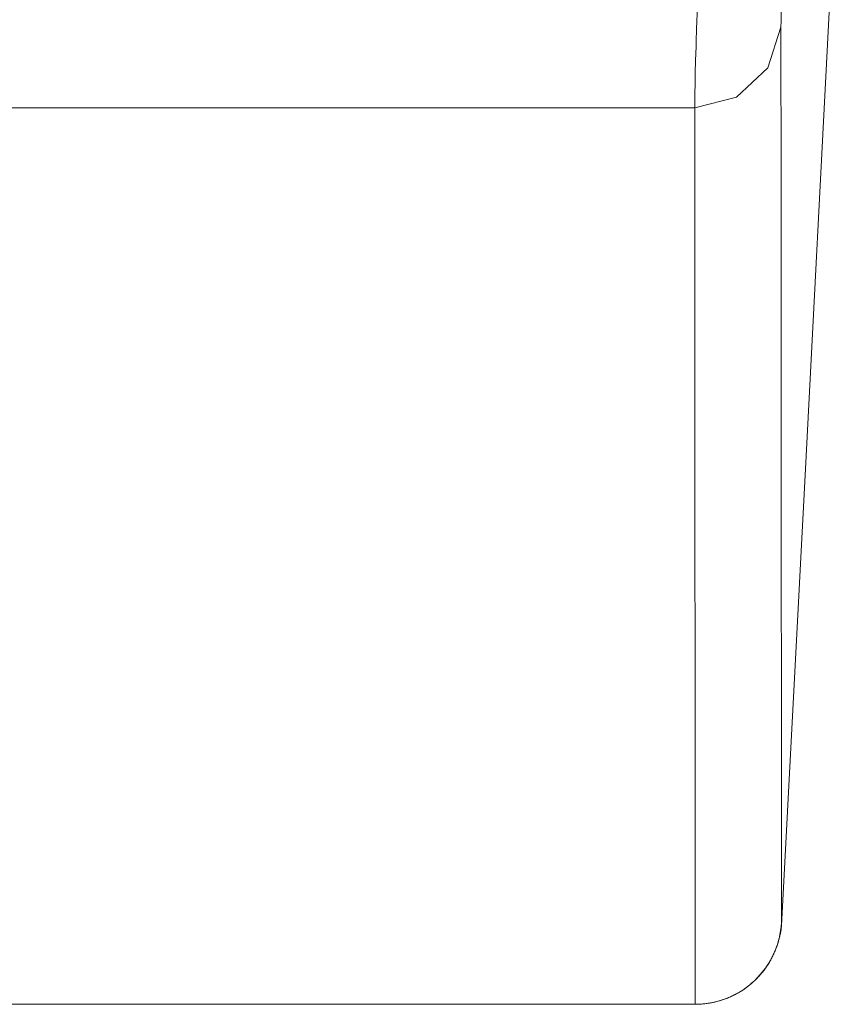
# Model space of a CAD drawing. Units: millimetres. Extents: x 0 to 297, y 0 to 213.
# Drawn here: x 163 to 165, y 83 to 86 of the extents above; entities that cross this region are included whole.
import ezdxf

# ---------------------------------------------------------------- set-up
doc = ezdxf.new("R2010")
doc.units = ezdxf.units.MM
doc.header["$MEASUREMENT"] = 0
doc.layers.add('レイヤー 2', color=7, linetype='Continuous', lineweight=0)

msp = doc.modelspace()

# ---------------------------------------------------------------- linework, layer by layer
at = {"layer": 'レイヤー 2', "color": 250, "lineweight": 9, "true_color": 0x231815}
for points, knots in [([(164.4145, 85.8573), (164.4145, 85.8573), (164.4146, 85.8749), (164.4146, 85.8749), (164.4146, 85.8749), (164.4149, 85.8965), (164.4149, 85.8965), (164.4149, 85.8965), (164.4154, 85.9222), (164.4154, 85.9222), (164.4154, 85.9222), (164.4161, 85.9519), (164.4161, 85.9519), (164.4161, 85.9519), (164.417, 85.9856), (164.417, 85.9856), (164.417, 85.9856), (164.4181, 86.0233), (164.4181, 86.0233), (164.4181, 86.0233), (164.4187, 86.0437), (164.4187, 86.0437), (164.4187, 86.0437), (164.4194, 86.0651), (164.4194, 86.0651), (164.4194, 86.0651), (164.4197, 86.0762), (164.4197, 86.0762), (164.4197, 86.0762), (164.4201, 86.0875), (164.4201, 86.0875), (164.4201, 86.0875), (164.4203, 86.0932), (164.4203, 86.0932), (164.4203, 86.0932), (164.4205, 86.0991), (164.4205, 86.0991), (164.4205, 86.0991), (164.4207, 86.105), (164.4207, 86.105), (164.4207, 86.105), (164.4208, 86.1109), (164.4208, 86.1109), (164.4208, 86.1109), (164.4225, 86.1605), (164.4225, 86.1605), (164.4225, 86.1605), (164.4244, 86.2135), (164.4244, 86.2135), (164.4244, 86.2135), (164.4264, 86.2698), (164.4264, 86.2698), (164.4264, 86.2698), (164.4286, 86.3295), (164.4286, 86.3295), (164.4286, 86.3295), (164.431, 86.3925), (164.431, 86.3925), (164.431, 86.3925), (164.4336, 86.4588), (164.4336, 86.4588), (164.4336, 86.4588), (164.4349, 86.4932), (164.4349, 86.4932), (164.4349, 86.4932), (164.4363, 86.5285), (164.4363, 86.5285), (164.4363, 86.5285), (164.437, 86.5465), (164.437, 86.5465), (164.437, 86.5465), (164.4377, 86.5646), (164.4377, 86.5646), (164.4377, 86.5646), (164.4381, 86.5738), (164.4381, 86.5738), (164.4381, 86.5738), (164.4385, 86.583), (164.4385, 86.583), (164.4385, 86.583), (164.4389, 86.5923), (164.4389, 86.5923), (164.4389, 86.5923), (164.4392, 86.6016), (164.4392, 86.6016), (164.4392, 86.6016), (164.4423, 86.6774), (164.4423, 86.6774), (164.4423, 86.6774), (164.4455, 86.7555), (164.4455, 86.7555), (164.4455, 86.7555), (164.4489, 86.836), (164.4489, 86.836), (164.4489, 86.836), (164.4523, 86.9187), (164.4523, 86.9187), (164.4523, 86.9187), (164.456, 87.0037), (164.456, 87.0037), (164.456, 87.0037), (164.4597, 87.091), (164.4597, 87.091), (164.4597, 87.091), (164.4616, 87.1355), (164.4616, 87.1355), (164.4616, 87.1355), (164.4636, 87.1806), (164.4636, 87.1806), (164.4636, 87.1806), (164.4646, 87.2034), (164.4646, 87.2034), (164.4646, 87.2034), (164.4656, 87.2263), (164.4656, 87.2263), (164.4656, 87.2263), (164.4661, 87.2378), (164.4661, 87.2378), (164.4661, 87.2378), (164.4666, 87.2493), (164.4666, 87.2493), (164.4666, 87.2493), (164.4671, 87.2609), (164.4671, 87.2609), (164.4671, 87.2609), (164.4676, 87.2725), (164.4676, 87.2725), (164.4676, 87.2725), (164.4717, 87.3657), (164.4717, 87.3657), (164.4717, 87.3657), (164.4759, 87.4599), (164.4759, 87.4599), (164.4759, 87.4599), (164.4802, 87.5551), (164.4802, 87.5551), (164.4802, 87.5551), (164.4845, 87.6512), (164.4845, 87.6512), (164.4845, 87.6512), (164.4889, 87.7482), (164.4889, 87.7482), (164.4889, 87.7482), (164.4935, 87.8462), (164.4935, 87.8462), (164.4935, 87.8462), (164.498, 87.9452), (164.498, 87.9452), (164.498, 87.9452), (164.5027, 88.0451), (164.5027, 88.0451)], [0, 0, 0, 0, 1, 1, 1, 2, 2, 2, 3, 3, 3, 4, 4, 4, 5, 5, 5, 6, 6, 6, 7, 7, 7, 8, 8, 8, 9, 9, 9, 10, 10, 10, 11, 11, 11, 12, 12, 12, 13, 13, 13, 14, 14, 14, 15, 15, 15, 16, 16, 16, 17, 17, 17, 18, 18, 18, 19, 19, 19, 20, 20, 20, 21, 21, 21, 22, 22, 22, 23, 23, 23, 24, 24, 24, 25, 25, 25, 26, 26, 26, 27, 27, 27, 28, 28, 28, 29, 29, 29, 30, 30, 30, 31, 31, 31, 32, 32, 32, 33, 33, 33, 34, 34, 34, 35, 35, 35, 36, 36, 36, 37, 37, 37, 38, 38, 38, 39, 39, 39, 40, 40, 40, 41, 41, 41, 42, 42, 42, 43, 43, 43, 44, 44, 44, 45, 45, 45, 46, 46, 46, 47, 47, 47, 48, 48, 48, 49, 49, 49, 50, 50, 50, 50]), ([(164.7362, 88.0451), (164.7362, 88.0451), (164.7315, 87.9552), (164.7315, 87.9552), (164.7315, 87.9552), (164.7269, 87.8661), (164.7269, 87.8661), (164.7269, 87.8661), (164.7224, 87.7779), (164.7224, 87.7779), (164.7224, 87.7779), (164.718, 87.6906), (164.718, 87.6906), (164.718, 87.6906), (164.7137, 87.6041), (164.7137, 87.6041), (164.7137, 87.6041), (164.7094, 87.5185), (164.7094, 87.5185), (164.7094, 87.5185), (164.7052, 87.4337), (164.7052, 87.4337), (164.7052, 87.4337), (164.7011, 87.3498), (164.7011, 87.3498), (164.7011, 87.3498), (164.7006, 87.3394), (164.7006, 87.3394), (164.7006, 87.3394), (164.7001, 87.329), (164.7001, 87.329), (164.7001, 87.329), (164.6995, 87.3186), (164.6995, 87.3186), (164.6995, 87.3186), (164.6991, 87.3082), (164.6991, 87.3082), (164.6991, 87.3082), (164.698, 87.2876), (164.698, 87.2876), (164.698, 87.2876), (164.6971, 87.2671), (164.6971, 87.2671), (164.6971, 87.2671), (164.6951, 87.2265), (164.6951, 87.2265), (164.6951, 87.2265), (164.6932, 87.1865), (164.6932, 87.1865), (164.6932, 87.1865), (164.6894, 87.1079), (164.6894, 87.1079), (164.6894, 87.1079), (164.6858, 87.0314), (164.6858, 87.0314), (164.6858, 87.0314), (164.6823, 86.957), (164.6823, 86.957), (164.6823, 86.957), (164.679, 86.8846), (164.679, 86.8846), (164.679, 86.8846), (164.6758, 86.8142), (164.6758, 86.8142), (164.6758, 86.8142), (164.6727, 86.746), (164.6727, 86.746), (164.6727, 86.746), (164.6723, 86.7376), (164.6723, 86.7376), (164.6723, 86.7376), (164.672, 86.7293), (164.672, 86.7293), (164.672, 86.7293), (164.6716, 86.721), (164.6716, 86.721), (164.6716, 86.721), (164.6712, 86.7128), (164.6712, 86.7128), (164.6712, 86.7128), (164.6705, 86.6964), (164.6705, 86.6964), (164.6705, 86.6964), (164.6698, 86.6802), (164.6698, 86.6802), (164.6698, 86.6802), (164.6684, 86.6485), (164.6684, 86.6485), (164.6684, 86.6485), (164.667, 86.6175), (164.667, 86.6175), (164.667, 86.6175), (164.6645, 86.5578), (164.6645, 86.5578), (164.6645, 86.5578), (164.6621, 86.5011), (164.6621, 86.5011), (164.6621, 86.5011), (164.6599, 86.4474), (164.6599, 86.4474), (164.6599, 86.4474), (164.6579, 86.3967), (164.6579, 86.3967), (164.6579, 86.3967), (164.656, 86.349), (164.656, 86.349), (164.656, 86.349), (164.6543, 86.3044), (164.6543, 86.3044), (164.6543, 86.3044), (164.6541, 86.299), (164.6541, 86.299), (164.6541, 86.299), (164.6539, 86.2937), (164.6539, 86.2937), (164.6539, 86.2937), (164.6537, 86.2885), (164.6537, 86.2885), (164.6537, 86.2885), (164.6535, 86.2833), (164.6535, 86.2833), (164.6535, 86.2833), (164.6532, 86.2731), (164.6532, 86.2731), (164.6532, 86.2731), (164.6528, 86.2631), (164.6528, 86.2631), (164.6528, 86.2631), (164.6522, 86.2439), (164.6522, 86.2439), (164.6522, 86.2439), (164.6515, 86.2255), (164.6515, 86.2255), (164.6515, 86.2255), (164.6505, 86.1916), (164.6505, 86.1916), (164.6505, 86.1916), (164.6496, 86.1613), (164.6496, 86.1613), (164.6496, 86.1613), (164.6489, 86.1345), (164.6489, 86.1345), (164.6489, 86.1345), (164.6484, 86.1114), (164.6484, 86.1114), (164.6484, 86.1114), (164.6481, 86.0919), (164.6481, 86.0919), (164.6481, 86.0919), (164.648, 86.0761), (164.648, 86.0761)], [0, 0, 0, 0, 1, 1, 1, 2, 2, 2, 3, 3, 3, 4, 4, 4, 5, 5, 5, 6, 6, 6, 7, 7, 7, 8, 8, 8, 9, 9, 9, 10, 10, 10, 11, 11, 11, 12, 12, 12, 13, 13, 13, 14, 14, 14, 15, 15, 15, 16, 16, 16, 17, 17, 17, 18, 18, 18, 19, 19, 19, 20, 20, 20, 21, 21, 21, 22, 22, 22, 23, 23, 23, 24, 24, 24, 25, 25, 25, 26, 26, 26, 27, 27, 27, 28, 28, 28, 29, 29, 29, 30, 30, 30, 31, 31, 31, 32, 32, 32, 33, 33, 33, 34, 34, 34, 35, 35, 35, 36, 36, 36, 37, 37, 37, 38, 38, 38, 39, 39, 39, 40, 40, 40, 41, 41, 41, 42, 42, 42, 43, 43, 43, 44, 44, 44, 45, 45, 45, 46, 46, 46, 47, 47, 47, 48, 48, 48, 49, 49, 49, 50, 50, 50, 50]), ([(164.7789, 86.116), (164.7789, 86.116), (164.7143, 84.8801), (164.7143, 84.8801), (164.7143, 84.8801), (164.6497, 83.6442), (164.6497, 83.6442)], [0, 0, 0, 0, 1, 1, 1, 2, 2, 2, 2]), ([(164.4145, 85.8573), (164.4145, 85.8573), (164.5278, 85.8863), (164.5278, 85.8863), (164.5278, 85.8863), (164.6127, 85.9658), (164.6127, 85.9658), (164.6127, 85.9658), (164.648, 86.0761), (164.648, 86.0761)], [0, 0, 0, 0, 1, 1, 1, 2, 2, 2, 3, 3, 3, 3]), ([(164.648, 86.0761), (164.648, 86.0761), (164.6482, 85.6483), (164.6482, 85.6483), (164.6482, 85.6483), (164.6485, 85.2561), (164.6485, 85.2561), (164.6485, 85.2561), (164.6487, 84.8997), (164.6487, 84.8997), (164.6487, 84.8997), (164.6488, 84.5789), (164.6488, 84.5789), (164.6488, 84.5789), (164.649, 84.2938), (164.649, 84.2938), (164.649, 84.2938), (164.6491, 84.0443), (164.6491, 84.0443), (164.6491, 84.0443), (164.6493, 83.8305), (164.6493, 83.8305), (164.6493, 83.8305), (164.6494, 83.6524), (164.6494, 83.6524)], [0, 0, 0, 0, 1, 1, 1, 2, 2, 2, 3, 3, 3, 4, 4, 4, 5, 5, 5, 6, 6, 6, 7, 7, 7, 8, 8, 8, 8]), ([(164.4159, 83.4307), (164.4159, 83.4307), (164.4159, 83.4719), (164.4159, 83.4719), (164.4159, 83.4719), (164.4158, 83.5154), (164.4158, 83.5154), (164.4158, 83.5154), (164.4158, 83.5379), (164.4158, 83.5379), (164.4158, 83.5379), (164.4158, 83.561), (164.4158, 83.561), (164.4158, 83.561), (164.4158, 83.5847), (164.4158, 83.5847), (164.4158, 83.5847), (164.4158, 83.609), (164.4158, 83.609), (164.4158, 83.609), (164.4157, 83.7115), (164.4157, 83.7115), (164.4157, 83.7115), (164.4157, 83.823), (164.4157, 83.823), (164.4157, 83.823), (164.4155, 84.0728), (164.4155, 84.0728), (164.4155, 84.0728), (164.4154, 84.3583), (164.4154, 84.3583), (164.4154, 84.3583), (164.4152, 84.6795), (164.4152, 84.6795), (164.4152, 84.6795), (164.415, 85.0363), (164.415, 85.0363), (164.415, 85.0363), (164.4148, 85.4289), (164.4148, 85.4289), (164.4148, 85.4289), (164.4145, 85.8573), (164.4145, 85.8573)], [0, 0, 0, 0, 1, 1, 1, 2, 2, 2, 3, 3, 3, 4, 4, 4, 5, 5, 5, 6, 6, 6, 7, 7, 7, 8, 8, 8, 9, 9, 9, 10, 10, 10, 11, 11, 11, 12, 12, 12, 13, 13, 13, 14, 14, 14, 14]), ([(164.4159, 83.4306), (164.4159, 83.4306), (164.417, 83.4306), (164.417, 83.4306), (164.417, 83.4306), (164.4182, 83.4306), (164.4182, 83.4306), (164.4182, 83.4306), (164.4212, 83.4307), (164.4212, 83.4307), (164.4212, 83.4307), (164.4242, 83.4308), (164.4242, 83.4308), (164.4242, 83.4308), (164.4272, 83.4309), (164.4272, 83.4309), (164.4272, 83.4309), (164.4302, 83.4311), (164.4302, 83.4311), (164.4302, 83.4311), (164.4332, 83.4313), (164.4332, 83.4313), (164.4332, 83.4313), (164.4362, 83.4315), (164.4362, 83.4315), (164.4362, 83.4315), (164.4392, 83.4318), (164.4392, 83.4318), (164.4392, 83.4318), (164.4422, 83.4321), (164.4422, 83.4321), (164.4422, 83.4321), (164.4452, 83.4325), (164.4452, 83.4325), (164.4452, 83.4325), (164.4482, 83.4329), (164.4482, 83.4329), (164.4482, 83.4329), (164.4512, 83.4333), (164.4512, 83.4333), (164.4512, 83.4333), (164.4541, 83.4338), (164.4541, 83.4338), (164.4541, 83.4338), (164.4571, 83.4343), (164.4571, 83.4343), (164.4571, 83.4343), (164.4601, 83.4348), (164.4601, 83.4348), (164.4601, 83.4348), (164.463, 83.4354), (164.463, 83.4354), (164.463, 83.4354), (164.4659, 83.436), (164.4659, 83.436), (164.4659, 83.436), (164.4689, 83.4367), (164.4689, 83.4367), (164.4689, 83.4367), (164.4718, 83.4374), (164.4718, 83.4374), (164.4718, 83.4374), (164.4746, 83.4381), (164.4746, 83.4381), (164.4746, 83.4381), (164.4775, 83.4389), (164.4775, 83.4389), (164.4775, 83.4389), (164.4804, 83.4397), (164.4804, 83.4397), (164.4804, 83.4397), (164.4833, 83.4406), (164.4833, 83.4406), (164.4833, 83.4406), (164.4862, 83.4415), (164.4862, 83.4415), (164.4862, 83.4415), (164.489, 83.4424), (164.489, 83.4424), (164.489, 83.4424), (164.4919, 83.4434), (164.4919, 83.4434), (164.4919, 83.4434), (164.4947, 83.4443), (164.4947, 83.4443), (164.4947, 83.4443), (164.4975, 83.4454), (164.4975, 83.4454), (164.4975, 83.4454), (164.5004, 83.4464), (164.5004, 83.4464), (164.5004, 83.4464), (164.5032, 83.4476), (164.5032, 83.4476), (164.5032, 83.4476), (164.506, 83.4487), (164.506, 83.4487), (164.506, 83.4487), (164.5087, 83.4499), (164.5087, 83.4499), (164.5087, 83.4499), (164.5115, 83.4511), (164.5115, 83.4511), (164.5115, 83.4511), (164.5142, 83.4524), (164.5142, 83.4524), (164.5142, 83.4524), (164.517, 83.4536), (164.517, 83.4536), (164.517, 83.4536), (164.5197, 83.455), (164.5197, 83.455), (164.5197, 83.455), (164.5223, 83.4563), (164.5223, 83.4563), (164.5223, 83.4563), (164.525, 83.4577), (164.525, 83.4577), (164.525, 83.4577), (164.5276, 83.4591), (164.5276, 83.4591), (164.5276, 83.4591), (164.5302, 83.4605), (164.5302, 83.4605), (164.5302, 83.4605), (164.5328, 83.462), (164.5328, 83.462), (164.5328, 83.462), (164.5354, 83.4635), (164.5354, 83.4635), (164.5354, 83.4635), (164.538, 83.4651), (164.538, 83.4651), (164.538, 83.4651), (164.5405, 83.4666), (164.5405, 83.4666), (164.5405, 83.4666), (164.543, 83.4683), (164.543, 83.4683), (164.543, 83.4683), (164.5456, 83.4699), (164.5456, 83.4699), (164.5456, 83.4699), (164.548, 83.4716), (164.548, 83.4716), (164.548, 83.4716), (164.5505, 83.4733), (164.5505, 83.4733), (164.5505, 83.4733), (164.553, 83.4751), (164.553, 83.4751), (164.553, 83.4751), (164.5554, 83.4769), (164.5554, 83.4769), (164.5554, 83.4769), (164.5578, 83.4787), (164.5578, 83.4787), (164.5578, 83.4787), (164.5602, 83.4805), (164.5602, 83.4805), (164.5602, 83.4805), (164.5625, 83.4824), (164.5625, 83.4824), (164.5625, 83.4824), (164.5649, 83.4843), (164.5649, 83.4843), (164.5649, 83.4843), (164.5672, 83.4863), (164.5672, 83.4863), (164.5672, 83.4863), (164.5695, 83.4882), (164.5695, 83.4882), (164.5695, 83.4882), (164.5717, 83.4902), (164.5717, 83.4902), (164.5717, 83.4902), (164.574, 83.4922), (164.574, 83.4922), (164.574, 83.4922), (164.5762, 83.4943), (164.5762, 83.4943), (164.5762, 83.4943), (164.5783, 83.4963), (164.5783, 83.4963), (164.5783, 83.4963), (164.5804, 83.4984), (164.5804, 83.4984), (164.5804, 83.4984), (164.5826, 83.5005), (164.5826, 83.5005), (164.5826, 83.5005), (164.5846, 83.5027), (164.5846, 83.5027), (164.5846, 83.5027), (164.5867, 83.5049), (164.5867, 83.5049), (164.5867, 83.5049), (164.5888, 83.5071), (164.5888, 83.5071), (164.5888, 83.5071), (164.5908, 83.5093), (164.5908, 83.5093), (164.5908, 83.5093), (164.5927, 83.5116), (164.5927, 83.5116), (164.5927, 83.5116), (164.5947, 83.5139), (164.5947, 83.5139), (164.5947, 83.5139), (164.5966, 83.5162), (164.5966, 83.5162), (164.5966, 83.5162), (164.5985, 83.5185), (164.5985, 83.5185), (164.5985, 83.5185), (164.6004, 83.5209), (164.6004, 83.5209), (164.6004, 83.5209), (164.6022, 83.5233), (164.6022, 83.5233), (164.6022, 83.5233), (164.604, 83.5257), (164.604, 83.5257), (164.604, 83.5257), (164.6058, 83.5281), (164.6058, 83.5281), (164.6058, 83.5281), (164.6075, 83.5306), (164.6075, 83.5306), (164.6075, 83.5306), (164.6092, 83.533), (164.6092, 83.533), (164.6092, 83.533), (164.6109, 83.5355), (164.6109, 83.5355), (164.6109, 83.5355), (164.6125, 83.5381), (164.6125, 83.5381), (164.6125, 83.5381), (164.6141, 83.5406), (164.6141, 83.5406), (164.6141, 83.5406), (164.6157, 83.5432), (164.6157, 83.5432), (164.6157, 83.5432), (164.6173, 83.5458), (164.6173, 83.5458), (164.6173, 83.5458), (164.6188, 83.5483), (164.6188, 83.5483), (164.6188, 83.5483), (164.6202, 83.551), (164.6202, 83.551), (164.6202, 83.551), (164.6217, 83.5536), (164.6217, 83.5536), (164.6217, 83.5536), (164.6231, 83.5563), (164.6231, 83.5563), (164.6231, 83.5563), (164.6245, 83.559), (164.6245, 83.559), (164.6245, 83.559), (164.6258, 83.5617), (164.6258, 83.5617), (164.6258, 83.5617), (164.6271, 83.5644), (164.6271, 83.5644), (164.6271, 83.5644), (164.6284, 83.5671), (164.6284, 83.5671), (164.6284, 83.5671), (164.6296, 83.5698), (164.6296, 83.5698), (164.6296, 83.5698), (164.6308, 83.5726), (164.6308, 83.5726), (164.6308, 83.5726), (164.632, 83.5753), (164.632, 83.5753), (164.632, 83.5753), (164.6331, 83.5781), (164.6331, 83.5781), (164.6331, 83.5781), (164.6342, 83.5809), (164.6342, 83.5809), (164.6342, 83.5809), (164.6352, 83.5837), (164.6352, 83.5837), (164.6352, 83.5837), (164.6363, 83.5865), (164.6363, 83.5865), (164.6363, 83.5865), (164.6373, 83.5893), (164.6373, 83.5893), (164.6373, 83.5893), (164.6382, 83.5922), (164.6382, 83.5922), (164.6382, 83.5922), (164.6391, 83.5951), (164.6391, 83.5951), (164.6391, 83.5951), (164.64, 83.598), (164.64, 83.598), (164.64, 83.598), (164.6408, 83.6008), (164.6408, 83.6008), (164.6408, 83.6008), (164.6416, 83.6038), (164.6416, 83.6038), (164.6416, 83.6038), (164.6424, 83.6067), (164.6424, 83.6067), (164.6424, 83.6067), (164.6431, 83.6096), (164.6431, 83.6096), (164.6431, 83.6096), (164.6438, 83.6126), (164.6438, 83.6126), (164.6438, 83.6126), (164.6445, 83.6155), (164.6445, 83.6155), (164.6445, 83.6155), (164.6451, 83.6184), (164.6451, 83.6184), (164.6451, 83.6184), (164.6456, 83.6213), (164.6456, 83.6213), (164.6456, 83.6213), (164.6462, 83.6243), (164.6462, 83.6243), (164.6462, 83.6243), (164.6467, 83.6273), (164.6467, 83.6273), (164.6467, 83.6273), (164.6471, 83.6303), (164.6471, 83.6303), (164.6471, 83.6303), (164.6476, 83.6332), (164.6476, 83.6332), (164.6476, 83.6332), (164.6479, 83.6362), (164.6479, 83.6362), (164.6479, 83.6362), (164.6483, 83.6392), (164.6483, 83.6392), (164.6483, 83.6392), (164.6486, 83.6422), (164.6486, 83.6422), (164.6486, 83.6422), (164.6489, 83.6453), (164.6489, 83.6453), (164.6489, 83.6453), (164.6491, 83.6483), (164.6491, 83.6483), (164.6491, 83.6483), (164.6492, 83.6503), (164.6492, 83.6503), (164.6492, 83.6503), (164.6493, 83.6524), (164.6493, 83.6524)], [0, 0, 0, 0, 1, 1, 1, 2, 2, 2, 3, 3, 3, 4, 4, 4, 5, 5, 5, 6, 6, 6, 7, 7, 7, 8, 8, 8, 9, 9, 9, 10, 10, 10, 11, 11, 11, 12, 12, 12, 13, 13, 13, 14, 14, 14, 15, 15, 15, 16, 16, 16, 17, 17, 17, 18, 18, 18, 19, 19, 19, 20, 20, 20, 21, 21, 21, 22, 22, 22, 23, 23, 23, 24, 24, 24, 25, 25, 25, 26, 26, 26, 27, 27, 27, 28, 28, 28, 29, 29, 29, 30, 30, 30, 31, 31, 31, 32, 32, 32, 33, 33, 33, 34, 34, 34, 35, 35, 35, 36, 36, 36, 37, 37, 37, 38, 38, 38, 39, 39, 39, 40, 40, 40, 41, 41, 41, 42, 42, 42, 43, 43, 43, 44, 44, 44, 45, 45, 45, 46, 46, 46, 47, 47, 47, 48, 48, 48, 49, 49, 49, 50, 50, 50, 51, 51, 51, 52, 52, 52, 53, 53, 53, 54, 54, 54, 55, 55, 55, 56, 56, 56, 57, 57, 57, 58, 58, 58, 59, 59, 59, 60, 60, 60, 61, 61, 61, 62, 62, 62, 63, 63, 63, 64, 64, 64, 65, 65, 65, 66, 66, 66, 67, 67, 67, 68, 68, 68, 69, 69, 69, 70, 70, 70, 71, 71, 71, 72, 72, 72, 73, 73, 73, 74, 74, 74, 75, 75, 75, 76, 76, 76, 77, 77, 77, 78, 78, 78, 79, 79, 79, 80, 80, 80, 81, 81, 81, 82, 82, 82, 83, 83, 83, 84, 84, 84, 85, 85, 85, 86, 86, 86, 87, 87, 87, 88, 88, 88, 89, 89, 89, 90, 90, 90, 91, 91, 91, 92, 92, 92, 93, 93, 93, 94, 94, 94, 95, 95, 95, 96, 96, 96, 97, 97, 97, 98, 98, 98, 99, 99, 99, 100, 100, 100, 101, 101, 101, 102, 102, 102, 103, 103, 103, 104, 104, 104, 105, 105, 105, 106, 106, 106, 107, 107, 107, 108, 108, 108, 109, 109, 109, 110, 110, 110, 111, 111, 111, 112, 112, 112, 113, 113, 113, 114, 114, 114, 115, 115, 115, 116, 116, 116, 117, 117, 117, 118, 118, 118, 119, 119, 119, 120, 120, 120, 120]), ([(164.4159, 83.4307), (164.4159, 83.4307), (164.4381, 83.4318), (164.4381, 83.4318), (164.4381, 83.4318), (164.4599, 83.4349), (164.4599, 83.4349), (164.4599, 83.4349), (164.4707, 83.4372), (164.4707, 83.4372), (164.4707, 83.4372), (164.4815, 83.4401), (164.4815, 83.4401), (164.4815, 83.4401), (164.4868, 83.4417), (164.4868, 83.4417), (164.4868, 83.4417), (164.4921, 83.4435), (164.4921, 83.4435), (164.4921, 83.4435), (164.4973, 83.4454), (164.4973, 83.4454), (164.4973, 83.4454), (164.5025, 83.4474), (164.5025, 83.4474), (164.5025, 83.4474), (164.5227, 83.4566), (164.5227, 83.4566), (164.5227, 83.4566), (164.5418, 83.4675), (164.5418, 83.4675), (164.5418, 83.4675), (164.551, 83.4738), (164.551, 83.4738), (164.551, 83.4738), (164.5599, 83.4804), (164.5599, 83.4804), (164.5599, 83.4804), (164.5643, 83.4839), (164.5643, 83.4839), (164.5643, 83.4839), (164.5686, 83.4875), (164.5686, 83.4875), (164.5686, 83.4875), (164.5727, 83.4912), (164.5727, 83.4912), (164.5727, 83.4912), (164.5768, 83.4949), (164.5768, 83.4949), (164.5768, 83.4949), (164.5921, 83.5109), (164.5921, 83.5109), (164.5921, 83.5109), (164.6058, 83.5282), (164.6058, 83.5282), (164.6058, 83.5282), (164.609, 83.5328), (164.609, 83.5328), (164.609, 83.5328), (164.6121, 83.5374), (164.6121, 83.5374), (164.6121, 83.5374), (164.6151, 83.5421), (164.6151, 83.5421), (164.6151, 83.5421), (164.6179, 83.5469), (164.6179, 83.5469), (164.6179, 83.5469), (164.6233, 83.5567), (164.6233, 83.5567), (164.6233, 83.5567), (164.6282, 83.5666), (164.6282, 83.5666), (164.6282, 83.5666), (164.6364, 83.587), (164.6364, 83.587), (164.6364, 83.587), (164.6428, 83.6083), (164.6428, 83.6083), (164.6428, 83.6083), (164.6441, 83.6138), (164.6441, 83.6138), (164.6441, 83.6138), (164.6452, 83.6192), (164.6452, 83.6192), (164.6452, 83.6192), (164.6462, 83.6247), (164.6462, 83.6247), (164.6462, 83.6247), (164.6471, 83.6302), (164.6471, 83.6302), (164.6471, 83.6302), (164.6485, 83.6413), (164.6485, 83.6413), (164.6485, 83.6413), (164.6494, 83.6524), (164.6494, 83.6524)], [0, 0, 0, 0, 1, 1, 1, 2, 2, 2, 3, 3, 3, 4, 4, 4, 5, 5, 5, 6, 6, 6, 7, 7, 7, 8, 8, 8, 9, 9, 9, 10, 10, 10, 11, 11, 11, 12, 12, 12, 13, 13, 13, 14, 14, 14, 15, 15, 15, 16, 16, 16, 17, 17, 17, 18, 18, 18, 19, 19, 19, 20, 20, 20, 21, 21, 21, 22, 22, 22, 23, 23, 23, 24, 24, 24, 25, 25, 25, 26, 26, 26, 27, 27, 27, 28, 28, 28, 29, 29, 29, 30, 30, 30, 31, 31, 31, 32, 32, 32, 32]), ([(164.6497, 83.6442), (164.6497, 83.6442), (164.6486, 83.6331), (164.6486, 83.6331), (164.6486, 83.6331), (164.6465, 83.6223), (164.6465, 83.6223), (164.6465, 83.6223), (164.6443, 83.6146), (164.6443, 83.6146)], [0, 0, 0, 0, 1, 1, 1, 2, 2, 2, 3, 3, 3, 3]), ([(164.6494, 83.6524), (164.6494, 83.6524), (164.6495, 83.6555), (164.6495, 83.6555), (164.6495, 83.6555), (164.6497, 83.6586), (164.6497, 83.6586)], [0, 0, 0, 0, 1, 1, 1, 2, 2, 2, 2]), ([(164.6497, 83.6586), (164.6497, 83.6586), (164.6497, 83.6569), (164.6497, 83.6569), (164.6497, 83.6569), (164.6497, 83.6553), (164.6497, 83.6553), (164.6497, 83.6553), (164.6497, 83.6523), (164.6497, 83.6523), (164.6497, 83.6523), (164.6497, 83.6493), (164.6497, 83.6493), (164.6497, 83.6493), (164.6497, 83.6467), (164.6497, 83.6467), (164.6497, 83.6467), (164.6497, 83.6442), (164.6497, 83.6442)], [0, 0, 0, 0, 1, 1, 1, 2, 2, 2, 3, 3, 3, 4, 4, 4, 5, 5, 5, 6, 6, 6, 6]), ([(164.4159, 83.4307), (164.4159, 83.4307), (164.4159, 83.4306), (164.4159, 83.4306), (164.4159, 83.4306), (164.4159, 83.4306), (164.4159, 83.4306)], [0, 0, 0, 0, 1, 1, 1, 2, 2, 2, 2])]:
    msp.add_open_spline(points, degree=3, knots=knots, dxfattribs=at)
for points in [[(164.4145, 85.8573), (164.4145, 85.8573), (146.4392, 85.8573), (146.4392, 85.8573)], [(146.4379, 83.4307), (146.4379, 83.4307), (164.4159, 83.4307), (164.4159, 83.4307)], [(146.4379, 83.4306), (146.4379, 83.4306), (164.4159, 83.4306), (164.4159, 83.4306)]]:
    msp.add_open_spline(points, degree=3, dxfattribs=at)

doc.saveas('drawing.dxf')
